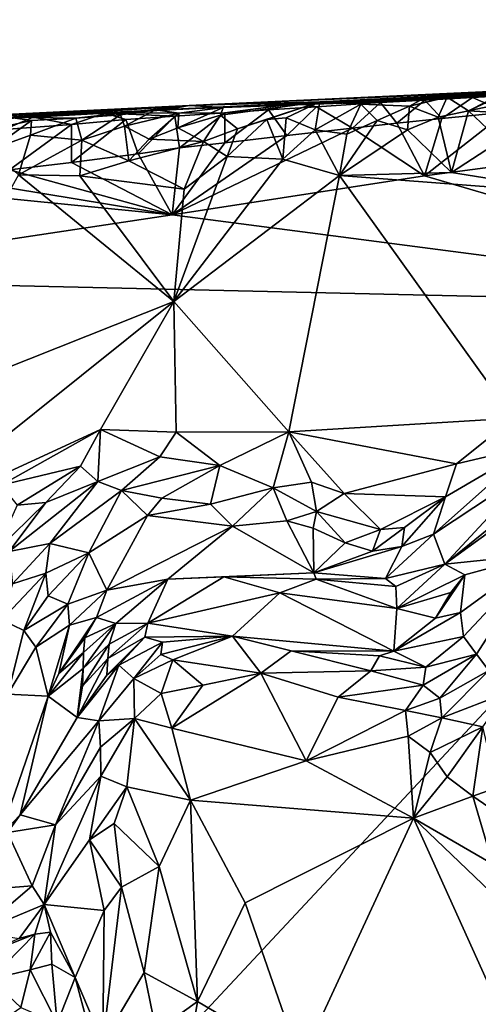
# Model space of a CAD drawing. Units: metres. Extents: x 25.1 to 27.94, y 0.82 to 2.7.
# Drawn here: x 25.95 to 26.1, y 2.32 to 2.64 of the extents above; entities that cross this region are included whole.
import ezdxf

# ---------------------------------------------------------------- set-up
doc = ezdxf.new("R2010")
doc.units = ezdxf.units.M

msp = doc.modelspace()

# ---------------------------------------------------------------- linework, layer by layer
at = {"layer": '1'}
for points in [[(26.3381, 2.62405, 9.26272), (26.00507, 2.60949, 9.5486), (26.5948, 2.63697, 9.47608)], [(26.00507, 2.60949, 9.5486), (26.2588, 2.62069, 9.6966), (26.5948, 2.63697, 9.47608)], [(26.14111, 2.61469, 9.25426), (25.99816, 2.60814, 9.29603), (26.3381, 2.62405, 9.26272)], [(26.3381, 2.62405, 9.26272), (25.99816, 2.60814, 9.29603), (26.00507, 2.60949, 9.5486)], [(26.00507, 2.60949, 9.5486), (26.04691, 2.61062, 9.67798), (26.2588, 2.62069, 9.6966)], [(26.04691, 2.61062, 9.67798), (26.0813, 2.61231, 9.69707), (26.2588, 2.62069, 9.6966)], [(26.0813, 2.61231, 9.69707), (26.10618, 2.61362, 9.70626), (26.2588, 2.62069, 9.6966)], [(26.1323, 2.61425, 9.22476), (25.99816, 2.60814, 9.29603), (26.14111, 2.61469, 9.25426)], [(26.11514, 2.61315, 9.2242), (25.99816, 2.60814, 9.29603), (26.1323, 2.61425, 9.22476)], [(26.09589, 2.61208, 9.22351), (25.99816, 2.60814, 9.29603), (26.11514, 2.61315, 9.2242)], [(26.0813, 2.61231, 9.69707), (26.08775, 2.61219, 9.70526), (26.10618, 2.61362, 9.70626)], [(26.08775, 2.61219, 9.70526), (26.09458, 2.60777, 9.71943), (26.10618, 2.61362, 9.70626)], [(26.09458, 2.60777, 9.71943), (26.10634, 2.61325, 9.71621), (26.10618, 2.61362, 9.70626)], [(26.10634, 2.61325, 9.71621), (26.09458, 2.60777, 9.71943), (26.11506, 2.61216, 9.72639)], [(26.1066, 2.60729, 9.21526), (26.09589, 2.61208, 9.22351), (26.11514, 2.61315, 9.2242)], [(25.81373, 2.5991, 9.29134), (25.78249, 2.59854, 9.52276), (26.00507, 2.60949, 9.5486)], [(25.78249, 2.59854, 9.52276), (25.87031, 2.60266, 9.5569), (26.00507, 2.60949, 9.5486)], [(25.99816, 2.60814, 9.29603), (25.81373, 2.5991, 9.29134), (26.00507, 2.60949, 9.5486)], [(26.00507, 2.60949, 9.5486), (25.87031, 2.60266, 9.5569), (25.90029, 2.60362, 9.58716)], [(25.90029, 2.60362, 9.58716), (25.92393, 2.60376, 9.60978), (26.00507, 2.60949, 9.5486)], [(25.92393, 2.60376, 9.60978), (25.94701, 2.6057, 9.61455), (26.00507, 2.60949, 9.5486)], [(25.94701, 2.6057, 9.61455), (25.96867, 2.60537, 9.63652), (26.00507, 2.60949, 9.5486)], [(25.96867, 2.60537, 9.63652), (25.98301, 2.60653, 9.64122), (26.00507, 2.60949, 9.5486)], [(25.97814, 2.60704, 9.22958), (26.04033, 2.61017, 9.23199), (26.01645, 2.60707, 9.22115)], [(26.04033, 2.61017, 9.23199), (25.97814, 2.60704, 9.22958), (25.99816, 2.60814, 9.29603)], [(26.00507, 2.60949, 9.5486), (25.98301, 2.60653, 9.64122), (25.99424, 2.6081, 9.64212)], [(25.99424, 2.6081, 9.64212), (26.01589, 2.60886, 9.65721), (26.00507, 2.60949, 9.5486)], [(26.08058, 2.61118, 9.22304), (25.99816, 2.60814, 9.29603), (26.09589, 2.61208, 9.22351)], [(26.04033, 2.61017, 9.23199), (25.99816, 2.60814, 9.29603), (26.08058, 2.61118, 9.22304)], [(26.01589, 2.60886, 9.65721), (26.04691, 2.61062, 9.67798), (26.00507, 2.60949, 9.5486)], [(26.01513, 2.60641, 9.66649), (26.02051, 2.60201, 9.67557), (26.04691, 2.61062, 9.67798)], [(26.01589, 2.60886, 9.65721), (26.01513, 2.60641, 9.66649), (26.04691, 2.61062, 9.67798)], [(26.01645, 2.60707, 9.22115), (26.04033, 2.61017, 9.23199), (26.03047, 2.60803, 9.22154)], [(26.02051, 2.60201, 9.67557), (26.02993, 2.60493, 9.67794), (26.04691, 2.61062, 9.67798)], [(26.02993, 2.60493, 9.67794), (26.03618, 2.60556, 9.68128), (26.04691, 2.61062, 9.67798)], [(26.03047, 2.60803, 9.22154), (26.04033, 2.61017, 9.23199), (26.0459, 2.60905, 9.22198)], [(26.04691, 2.61062, 9.67798), (26.03618, 2.60556, 9.68128), (26.04541, 2.60164, 9.69155)], [(26.06638, 2.61038, 9.22257), (26.04033, 2.61017, 9.23199), (26.08058, 2.61118, 9.22304)], [(26.0459, 2.60905, 9.22198), (26.04033, 2.61017, 9.23199), (26.06638, 2.61038, 9.22257)], [(26.04691, 2.61062, 9.67798), (26.04541, 2.60164, 9.69155), (26.06006, 2.60992, 9.69205)], [(26.04541, 2.60164, 9.69155), (26.05554, 2.60025, 9.70113), (26.06006, 2.60992, 9.69205)], [(26.05737, 2.60216, 9.21449), (26.0459, 2.60905, 9.22198), (26.06638, 2.61038, 9.22257)], [(26.04691, 2.61062, 9.67798), (26.06006, 2.60992, 9.69205), (26.0813, 2.61231, 9.69707)], [(26.06006, 2.60992, 9.69205), (26.05554, 2.60025, 9.70113), (26.06531, 2.60462, 9.70286)], [(26.05737, 2.60216, 9.21449), (26.06638, 2.61038, 9.22257), (26.07159, 2.60376, 9.21468)], [(26.06006, 2.60992, 9.69205), (26.07563, 2.60929, 9.70384), (26.0813, 2.61231, 9.69707)], [(26.06006, 2.60992, 9.69205), (26.06531, 2.60462, 9.70286), (26.07563, 2.60929, 9.70384)], [(26.07159, 2.60376, 9.21468), (26.06638, 2.61038, 9.22257), (26.08058, 2.61118, 9.22304)], [(26.07159, 2.60376, 9.21468), (26.08058, 2.61118, 9.22304), (26.08607, 2.60526, 9.21491)], [(26.0813, 2.61231, 9.69707), (26.07563, 2.60929, 9.70384), (26.08775, 2.61219, 9.70526)], [(26.07563, 2.60929, 9.70384), (26.08489, 2.60574, 9.71426), (26.08775, 2.61219, 9.70526)], [(26.08607, 2.60526, 9.21491), (26.08058, 2.61118, 9.22304), (26.09589, 2.61208, 9.22351)], [(26.08775, 2.61219, 9.70526), (26.08489, 2.60574, 9.71426), (26.09458, 2.60777, 9.71943)], [(26.08607, 2.60526, 9.21491), (26.09589, 2.61208, 9.22351), (26.1066, 2.60729, 9.21526)], [(26.09458, 2.60777, 9.71943), (26.11452, 2.60661, 9.73526), (26.11506, 2.61216, 9.72639)], [(25.92982, 2.6044, 9.22836), (25.81373, 2.5991, 9.29134), (25.99816, 2.60814, 9.29603)], [(25.92982, 2.6044, 9.22836), (25.99816, 2.60814, 9.29603), (25.94233, 2.60505, 9.22859)], [(25.95498, 2.6057, 9.22902), (25.94233, 2.60505, 9.22859), (25.99816, 2.60814, 9.29603)], [(25.95498, 2.6057, 9.22902), (25.99816, 2.60814, 9.29603), (25.97814, 2.60704, 9.22958)], [(25.95498, 2.6057, 9.22902), (25.97814, 2.60704, 9.22958), (25.96729, 2.60343, 9.21984)], [(25.96729, 2.60343, 9.21984), (25.97814, 2.60704, 9.22958), (25.98471, 2.60501, 9.22023)], [(25.96867, 2.60537, 9.63652), (25.97058, 2.59832, 9.64758), (25.98301, 2.60653, 9.64122)], [(25.97058, 2.59832, 9.64758), (25.98428, 2.6028, 9.65087), (25.98301, 2.60653, 9.64122)], [(26.00043, 2.60609, 9.22067), (25.97814, 2.60704, 9.22958), (26.01645, 2.60707, 9.22115)], [(25.98471, 2.60501, 9.22023), (25.97814, 2.60704, 9.22958), (26.00043, 2.60609, 9.22067)], [(25.98301, 2.60653, 9.64122), (25.98428, 2.6028, 9.65087), (25.99424, 2.6081, 9.64212)], [(25.99424, 2.6081, 9.64212), (25.98428, 2.6028, 9.65087), (26.00172, 2.607, 9.65426)], [(25.98428, 2.6028, 9.65087), (25.99222, 2.59869, 9.66032), (26.00172, 2.607, 9.65426)], [(25.99222, 2.59869, 9.66032), (26.00141, 2.60233, 9.66332), (26.00172, 2.607, 9.65426)], [(25.99424, 2.6081, 9.64212), (26.00172, 2.607, 9.65426), (26.01589, 2.60886, 9.65721)], [(26.00197, 2.59586, 9.21381), (26.00043, 2.60609, 9.22067), (26.01645, 2.60707, 9.22115)], [(26.00172, 2.607, 9.65426), (26.00141, 2.60233, 9.66332), (26.01589, 2.60886, 9.65721)], [(26.00141, 2.60233, 9.66332), (26.01513, 2.60641, 9.66649), (26.01589, 2.60886, 9.65721)], [(26.01513, 2.60641, 9.66649), (26.00141, 2.60233, 9.66332), (26.00964, 2.59792, 9.67282)], [(26.00197, 2.59586, 9.21381), (26.01645, 2.60707, 9.22115), (26.01652, 2.59755, 9.214)], [(26.01513, 2.60641, 9.66649), (26.00964, 2.59792, 9.67282), (26.02051, 2.60201, 9.67557)], [(26.01652, 2.59755, 9.214), (26.01645, 2.60707, 9.22115), (26.03047, 2.60803, 9.22154)], [(26.01652, 2.59755, 9.214), (26.03047, 2.60803, 9.22154), (26.03637, 2.59987, 9.21421)], [(26.03637, 2.59987, 9.21421), (26.03047, 2.60803, 9.22154), (26.0459, 2.60905, 9.22198)], [(26.03637, 2.59987, 9.21421), (26.0459, 2.60905, 9.22198), (26.05737, 2.60216, 9.21449)], [(26.06531, 2.60462, 9.70286), (26.07504, 2.60167, 9.71264), (26.07563, 2.60929, 9.70384)], [(26.07563, 2.60929, 9.70384), (26.07504, 2.60167, 9.71264), (26.08489, 2.60574, 9.71426)], [(26.08049, 2.58695, 9.21133), (26.08607, 2.60526, 9.21491), (26.1066, 2.60729, 9.21526)], [(26.08049, 2.58695, 9.21133), (26.1066, 2.60729, 9.21526), (26.14365, 2.59531, 9.21129)], [(26.08489, 2.60574, 9.71426), (26.08917, 2.58798, 9.72585), (26.09458, 2.60777, 9.71943)], [(26.09458, 2.60777, 9.71943), (26.08917, 2.58798, 9.72585), (26.10473, 2.59812, 9.73421)], [(26.09458, 2.60777, 9.71943), (26.10473, 2.59812, 9.73421), (26.11452, 2.60661, 9.73526)], [(25.94701, 2.6057, 9.61455), (25.93619, 2.6006, 9.62379), (25.95443, 2.60465, 9.62703)], [(25.93619, 2.6006, 9.62379), (25.94143, 2.59539, 9.6323), (25.95443, 2.60465, 9.62703)], [(25.94143, 2.59539, 9.6323), (25.95417, 2.59996, 9.63594), (25.95443, 2.60465, 9.62703)], [(25.94233, 2.60505, 9.22859), (25.95498, 2.6057, 9.22902), (25.94574, 2.60181, 9.2193)], [(25.94574, 2.60181, 9.2193), (25.95498, 2.6057, 9.22902), (25.96729, 2.60343, 9.21984)], [(25.94738, 2.58889, 9.21381), (25.94574, 2.60181, 9.2193), (25.96729, 2.60343, 9.21984)], [(25.94701, 2.6057, 9.61455), (25.95443, 2.60465, 9.62703), (25.96867, 2.60537, 9.63652)], [(25.94738, 2.58889, 9.21381), (25.96729, 2.60343, 9.21984), (25.96726, 2.59122, 9.21396)], [(25.95443, 2.60465, 9.62703), (25.95417, 2.59996, 9.63594), (25.96867, 2.60537, 9.63652)], [(25.96867, 2.60537, 9.63652), (25.95417, 2.59996, 9.63594), (25.97058, 2.59832, 9.64758)], [(25.96726, 2.59122, 9.21396), (25.96729, 2.60343, 9.21984), (25.98471, 2.60501, 9.22023)], [(25.96726, 2.59122, 9.21396), (25.98471, 2.60501, 9.22023), (25.98871, 2.594, 9.21405)], [(25.98871, 2.594, 9.21405), (25.98471, 2.60501, 9.22023), (26.00043, 2.60609, 9.22067)], [(25.98871, 2.594, 9.21405), (26.00043, 2.60609, 9.22067), (26.00197, 2.59586, 9.21381)], [(26.02051, 2.60201, 9.67557), (26.01723, 2.5931, 9.67935), (26.02993, 2.60493, 9.67794)], [(26.02993, 2.60493, 9.67794), (26.01723, 2.5931, 9.67935), (26.03505, 2.59225, 9.68977)], [(26.03618, 2.60556, 9.68128), (26.02993, 2.60493, 9.67794), (26.03505, 2.59225, 9.68977)], [(26.03618, 2.60556, 9.68128), (26.03505, 2.59225, 9.68977), (26.04541, 2.60164, 9.69155)], [(26.05554, 2.60025, 9.70113), (26.05327, 2.587, 9.70389), (26.06531, 2.60462, 9.70286)], [(26.06531, 2.60462, 9.70286), (26.05327, 2.587, 9.70389), (26.07504, 2.60167, 9.71264)], [(26.08049, 2.58695, 9.21133), (26.05737, 2.60216, 9.21449), (26.07159, 2.60376, 9.21468)], [(26.08049, 2.58695, 9.21133), (26.07159, 2.60376, 9.21468), (26.08607, 2.60526, 9.21491)], [(26.07504, 2.60167, 9.71264), (26.08917, 2.58798, 9.72585), (26.08489, 2.60574, 9.71426)], [(25.98428, 2.6028, 9.65087), (25.97058, 2.59832, 9.64758), (25.98568, 2.59171, 9.66031)], [(25.98428, 2.6028, 9.65087), (25.98568, 2.59171, 9.66031), (25.99222, 2.59869, 9.66032)], [(26.00141, 2.60233, 9.66332), (25.99222, 2.59869, 9.66032), (26.00964, 2.59792, 9.67282)], [(25.99957, 2.57448, 9.21194), (26.03637, 2.59987, 9.21421), (26.05737, 2.60216, 9.21449)], [(25.99957, 2.57448, 9.21194), (26.05737, 2.60216, 9.21449), (26.08049, 2.58695, 9.21133)], [(26.02051, 2.60201, 9.67557), (26.00964, 2.59792, 9.67282), (26.01723, 2.5931, 9.67935)], [(26.03505, 2.59225, 9.68977), (26.05327, 2.587, 9.70389), (26.04541, 2.60164, 9.69155)], [(26.04541, 2.60164, 9.69155), (26.05327, 2.587, 9.70389), (26.05554, 2.60025, 9.70113)], [(26.07504, 2.60167, 9.71264), (26.05327, 2.587, 9.70389), (26.08917, 2.58798, 9.72585)], [(25.95417, 2.59996, 9.63594), (25.94143, 2.59539, 9.6323), (25.95029, 2.58728, 9.64101)], [(25.95417, 2.59996, 9.63594), (25.95029, 2.58728, 9.64101), (25.97058, 2.59832, 9.64758)], [(25.97058, 2.59832, 9.64758), (25.95029, 2.58728, 9.64101), (25.96999, 2.58695, 9.65216)], [(25.97058, 2.59832, 9.64758), (25.96999, 2.58695, 9.65216), (25.98568, 2.59171, 9.66031)], [(25.99222, 2.59869, 9.66032), (25.98568, 2.59171, 9.66031), (26.00964, 2.59792, 9.67282)], [(26.00964, 2.59792, 9.67282), (25.98568, 2.59171, 9.66031), (26.00343, 2.5827, 9.67302)], [(25.99957, 2.57448, 9.21194), (26.01652, 2.59755, 9.214), (26.03637, 2.59987, 9.21421)], [(25.99957, 2.57448, 9.21194), (26.00197, 2.59586, 9.21381), (26.01652, 2.59755, 9.214)], [(26.00964, 2.59792, 9.67282), (26.00343, 2.5827, 9.67302), (26.01723, 2.5931, 9.67935)], [(26.08917, 2.58798, 9.72585), (26.1333, 2.58091, 9.75614), (26.10473, 2.59812, 9.73421)], [(25.99957, 2.57448, 9.21194), (25.96726, 2.59122, 9.21396), (25.98871, 2.594, 9.21405)], [(25.99957, 2.57448, 9.21194), (25.98871, 2.594, 9.21405), (26.00197, 2.59586, 9.21381)], [(26.22159, 2.54544, 9.20979), (26.08049, 2.58695, 9.21133), (26.14365, 2.59531, 9.21129)], [(25.99957, 2.57448, 9.21194), (25.94738, 2.58889, 9.21381), (25.96726, 2.59122, 9.21396)], [(25.98568, 2.59171, 9.66031), (25.96999, 2.58695, 9.65216), (26.00343, 2.5827, 9.67302)], [(26.01723, 2.5931, 9.67935), (26.00343, 2.5827, 9.67302), (26.00009, 2.54661, 9.67419)], [(26.01723, 2.5931, 9.67935), (26.00009, 2.54661, 9.67419), (26.03505, 2.59225, 9.68977)], [(26.03505, 2.59225, 9.68977), (26.00009, 2.54661, 9.67419), (26.05327, 2.587, 9.70389)], [(25.99957, 2.57448, 9.21194), (25.92754, 2.58632, 9.21376), (25.94738, 2.58889, 9.21381)], [(26.05327, 2.587, 9.70389), (26.1333, 2.58091, 9.75614), (26.08917, 2.58798, 9.72585)], [(25.95029, 2.58728, 9.64101), (25.90708, 2.50967, 9.62347), (26.00009, 2.54661, 9.67419)], [(25.99957, 2.57448, 9.21194), (25.90776, 2.58355, 9.21377), (25.92754, 2.58632, 9.21376)], [(25.95029, 2.58728, 9.64101), (26.00009, 2.54661, 9.67419), (25.96999, 2.58695, 9.65216)], [(25.96999, 2.58695, 9.65216), (26.00009, 2.54661, 9.67419), (26.00343, 2.5827, 9.67302)], [(26.22159, 2.54544, 9.20979), (25.99957, 2.57448, 9.21194), (26.08049, 2.58695, 9.21133)], [(26.00009, 2.54661, 9.67419), (26.03701, 2.50491, 9.70278), (26.05327, 2.587, 9.70389)], [(26.05327, 2.587, 9.70389), (26.03701, 2.50491, 9.70278), (26.10901, 2.50931, 9.74916)], [(26.05327, 2.587, 9.70389), (26.10901, 2.50931, 9.74916), (26.1333, 2.58091, 9.75614)], [(25.99957, 2.57448, 9.21194), (25.86198, 2.55369, 9.2129), (25.90776, 2.58355, 9.21377)], [(25.86198, 2.55369, 9.2129), (25.99957, 2.57448, 9.21194), (26.22159, 2.54544, 9.20979)], [(26.22159, 2.54544, 9.20979), (25.92159, 2.22453, 9.21423), (25.86198, 2.55369, 9.2129)], [(25.90708, 2.50967, 9.62347), (25.91124, 2.47554, 9.62672), (26.00009, 2.54661, 9.67419)], [(26.00009, 2.54661, 9.67419), (25.91124, 2.47554, 9.62672), (25.97659, 2.50564, 9.66422)], [(26.00089, 2.5048, 9.68004), (26.00009, 2.54661, 9.67419), (25.97659, 2.50564, 9.66422)], [(26.00089, 2.5048, 9.68004), (26.03701, 2.50491, 9.70278), (26.00009, 2.54661, 9.67419)], [(25.92159, 2.22453, 9.21423), (26.22159, 2.54544, 9.20979), (26.06401, 2.25021, 9.21307)], [(26.21292, 2.20324, 9.21184), (26.06401, 2.25021, 9.21307), (26.22159, 2.54544, 9.20979)], [(26.03701, 2.50491, 9.70278), (26.0907, 2.49466, 9.73878), (26.10901, 2.50931, 9.74916)], [(26.14576, 2.51016, 9.78252), (26.08704, 2.46245, 9.78336), (26.15379, 2.51088, 9.79323)], [(26.15379, 2.51088, 9.79323), (26.08704, 2.46245, 9.78336), (26.11782, 2.46569, 9.841)], [(26.11585, 2.49354, 9.76837), (26.08704, 2.46245, 9.78336), (26.14576, 2.51016, 9.78252)], [(26.10901, 2.50931, 9.74916), (26.0907, 2.49466, 9.73878), (26.11525, 2.50045, 9.75931)], [(25.91124, 2.47554, 9.62672), (25.94478, 2.48782, 9.64798), (25.97659, 2.50564, 9.66422)], [(25.97659, 2.50564, 9.66422), (25.94478, 2.48782, 9.64798), (25.97015, 2.49394, 9.6657)], [(25.97659, 2.50564, 9.66422), (25.97015, 2.49394, 9.6657), (25.97572, 2.48893, 9.67448)], [(25.97659, 2.50564, 9.66422), (25.97572, 2.48893, 9.67448), (25.99563, 2.49692, 9.68067)], [(25.97659, 2.50564, 9.66422), (25.99563, 2.49692, 9.68067), (26.00089, 2.5048, 9.68004)], [(26.00089, 2.5048, 9.68004), (25.99563, 2.49692, 9.68067), (26.0149, 2.49415, 9.69136)], [(26.03701, 2.50491, 9.70278), (26.00089, 2.5048, 9.68004), (26.0149, 2.49415, 9.69136)], [(26.03701, 2.50491, 9.70278), (26.0149, 2.49415, 9.69136), (26.03197, 2.48693, 9.70527)], [(26.03701, 2.50491, 9.70278), (26.03197, 2.48693, 9.70527), (26.0443, 2.48876, 9.71228)], [(26.03701, 2.50491, 9.70278), (26.0443, 2.48876, 9.71228), (26.05475, 2.48509, 9.71799)], [(26.03701, 2.50491, 9.70278), (26.05475, 2.48509, 9.71799), (26.0907, 2.49466, 9.73878)], [(26.0872, 2.48403, 9.74019), (26.08337, 2.4721, 9.7511), (26.11525, 2.50045, 9.75931)], [(26.11525, 2.50045, 9.75931), (26.08337, 2.4721, 9.7511), (26.11585, 2.49354, 9.76837)], [(26.0907, 2.49466, 9.73878), (26.0872, 2.48403, 9.74019), (26.11525, 2.50045, 9.75931)], [(25.97572, 2.48893, 9.67448), (25.98333, 2.48614, 9.68458), (25.99563, 2.49692, 9.68067)], [(25.99563, 2.49692, 9.68067), (25.98333, 2.48614, 9.68458), (26.0149, 2.49415, 9.69136)], [(25.94478, 2.48782, 9.64798), (25.94991, 2.48137, 9.65849), (25.97015, 2.49394, 9.6657)], [(25.94991, 2.48137, 9.65849), (25.95907, 2.48229, 9.66995), (25.97015, 2.49394, 9.6657)], [(25.97015, 2.49394, 9.6657), (25.95907, 2.48229, 9.66995), (25.97572, 2.48893, 9.67448)], [(25.98333, 2.48614, 9.68458), (25.99623, 2.4836, 9.69559), (26.0149, 2.49415, 9.69136)], [(26.0149, 2.49415, 9.69136), (25.99623, 2.4836, 9.69559), (26.0119, 2.48172, 9.70394)], [(26.0149, 2.49415, 9.69136), (26.0119, 2.48172, 9.70394), (26.03197, 2.48693, 9.70527)], [(26.0907, 2.49466, 9.73878), (26.05475, 2.48509, 9.71799), (26.0872, 2.48403, 9.74019)], [(26.08704, 2.46245, 9.78336), (26.11585, 2.49354, 9.76837), (26.08337, 2.4721, 9.7511)], [(25.97572, 2.48893, 9.67448), (25.95907, 2.48229, 9.66995), (25.9473, 2.46656, 9.68688)], [(25.9473, 2.46656, 9.68688), (25.96036, 2.46906, 9.70293), (25.97572, 2.48893, 9.67448)], [(25.97572, 2.48893, 9.67448), (25.96036, 2.46906, 9.70293), (25.98333, 2.48614, 9.68458)], [(26.0119, 2.48172, 9.70394), (26.01893, 2.47464, 9.72754), (26.03197, 2.48693, 9.70527)], [(26.03197, 2.48693, 9.70527), (26.01893, 2.47464, 9.72754), (26.03637, 2.47642, 9.72146)], [(26.0443, 2.48876, 9.71228), (26.03197, 2.48693, 9.70527), (26.04589, 2.47937, 9.71961)], [(26.03197, 2.48693, 9.70527), (26.03637, 2.47642, 9.72146), (26.04589, 2.47937, 9.71961)], [(26.0443, 2.48876, 9.71228), (26.04589, 2.47937, 9.71961), (26.05475, 2.48509, 9.71799)], [(25.96036, 2.46906, 9.70293), (25.97282, 2.4661, 9.72313), (25.98333, 2.48614, 9.68458)], [(25.97282, 2.4661, 9.72313), (25.9917, 2.47811, 9.7087), (25.98333, 2.48614, 9.68458)], [(25.98333, 2.48614, 9.68458), (25.9917, 2.47811, 9.7087), (25.99623, 2.4836, 9.69559)], [(25.99623, 2.4836, 9.69559), (25.9917, 2.47811, 9.7087), (26.0119, 2.48172, 9.70394)], [(26.05475, 2.48509, 9.71799), (26.04589, 2.47937, 9.71961), (26.06634, 2.47359, 9.73347)], [(26.05475, 2.48509, 9.71799), (26.06634, 2.47359, 9.73347), (26.0872, 2.48403, 9.74019)], [(26.0872, 2.48403, 9.74019), (26.06634, 2.47359, 9.73347), (26.0741, 2.47422, 9.73849)], [(26.0741, 2.47422, 9.73849), (26.0732, 2.46817, 9.74789), (26.0872, 2.48403, 9.74019)], [(26.0872, 2.48403, 9.74019), (26.0732, 2.46817, 9.74789), (26.08337, 2.4721, 9.7511)], [(25.94324, 2.46685, 9.67529), (25.9473, 2.46656, 9.68688), (25.95907, 2.48229, 9.66995)], [(25.94991, 2.48137, 9.65849), (25.94324, 2.46685, 9.67529), (25.95907, 2.48229, 9.66995)], [(25.9917, 2.47811, 9.7087), (26.01893, 2.47464, 9.72754), (26.0119, 2.48172, 9.70394)], [(25.97282, 2.4661, 9.72313), (25.97868, 2.45416, 9.7595), (25.9917, 2.47811, 9.7087)], [(25.9917, 2.47811, 9.7087), (25.97868, 2.45416, 9.7595), (26.01893, 2.47464, 9.72754)], [(26.03637, 2.47642, 9.72146), (26.04483, 2.47397, 9.72758), (26.04589, 2.47937, 9.71961)], [(26.04483, 2.47397, 9.72758), (26.05507, 2.46936, 9.7379), (26.04589, 2.47937, 9.71961)], [(26.04589, 2.47937, 9.71961), (26.05507, 2.46936, 9.7379), (26.06634, 2.47359, 9.73347)], [(25.97868, 2.45416, 9.7595), (25.99818, 2.45771, 9.76643), (26.01893, 2.47464, 9.72754)], [(26.01893, 2.47464, 9.72754), (25.99818, 2.45771, 9.76643), (26.04496, 2.45975, 9.77451)], [(26.01893, 2.47464, 9.72754), (26.04496, 2.45975, 9.77451), (26.03637, 2.47642, 9.72146)], [(26.03637, 2.47642, 9.72146), (26.04496, 2.45975, 9.77451), (26.04483, 2.47397, 9.72758)], [(26.04483, 2.47397, 9.72758), (26.04496, 2.45975, 9.77451), (26.05507, 2.46936, 9.7379)], [(26.0741, 2.47422, 9.73849), (26.06634, 2.47359, 9.73347), (26.06379, 2.46664, 9.74568)], [(26.06379, 2.46664, 9.74568), (26.0732, 2.46817, 9.74789), (26.0741, 2.47422, 9.73849)], [(26.05507, 2.46936, 9.7379), (26.06379, 2.46664, 9.74568), (26.06634, 2.47359, 9.73347)], [(26.0732, 2.46817, 9.74789), (26.06799, 2.45786, 9.77707), (26.08337, 2.4721, 9.7511)], [(26.06799, 2.45786, 9.77707), (26.08704, 2.46245, 9.78336), (26.08337, 2.4721, 9.7511)], [(25.9473, 2.46656, 9.68688), (25.94838, 2.45617, 9.70586), (25.96036, 2.46906, 9.70293)], [(25.94838, 2.45617, 9.70586), (25.95903, 2.45964, 9.71963), (25.96036, 2.46906, 9.70293)], [(25.96036, 2.46906, 9.70293), (25.95903, 2.45964, 9.71963), (25.97282, 2.4661, 9.72313)], [(26.05507, 2.46936, 9.7379), (26.04496, 2.45975, 9.77451), (26.06379, 2.46664, 9.74568)], [(26.06379, 2.46664, 9.74568), (26.04496, 2.45975, 9.77451), (26.0732, 2.46817, 9.74789)], [(26.04496, 2.45975, 9.77451), (26.06799, 2.45786, 9.77707), (26.0732, 2.46817, 9.74789)], [(25.95903, 2.45964, 9.71963), (25.95983, 2.45237, 9.73468), (25.97282, 2.4661, 9.72313)], [(25.95983, 2.45237, 9.73468), (25.96618, 2.44971, 9.7521), (25.97282, 2.4661, 9.72313)], [(25.97282, 2.4661, 9.72313), (25.96618, 2.44971, 9.7521), (25.97868, 2.45416, 9.7595)], [(26.08704, 2.46245, 9.78336), (26.09346, 2.45903, 9.80392), (26.11782, 2.46569, 9.841)], [(26.09202, 2.44703, 9.83445), (26.093, 2.43931, 9.8573), (26.11782, 2.46569, 9.841)], [(26.09202, 2.44703, 9.83445), (26.11782, 2.46569, 9.841), (26.09346, 2.45903, 9.80392)], [(26.093, 2.43931, 9.8573), (26.09711, 2.43362, 9.87808), (26.11782, 2.46569, 9.841)], [(26.09711, 2.43362, 9.87808), (26.10107, 2.42843, 9.89523), (26.11782, 2.46569, 9.841)], [(26.06799, 2.45786, 9.77707), (26.07125, 2.45535, 9.78782), (26.08704, 2.46245, 9.78336)], [(26.07125, 2.45535, 9.78782), (26.07165, 2.44831, 9.80841), (26.08704, 2.46245, 9.78336)], [(26.08704, 2.46245, 9.78336), (26.07165, 2.44831, 9.80841), (26.09346, 2.45903, 9.80392)], [(25.94493, 2.44461, 9.71462), (25.95204, 2.44126, 9.73548), (25.95903, 2.45964, 9.71963)], [(25.94838, 2.45617, 9.70586), (25.94493, 2.44461, 9.71462), (25.95903, 2.45964, 9.71963)], [(25.95204, 2.44126, 9.73548), (25.95983, 2.45237, 9.73468), (25.95903, 2.45964, 9.71963)], [(25.99818, 2.45771, 9.76643), (25.99174, 2.44363, 9.81295), (26.01617, 2.45846, 9.77486)], [(26.01617, 2.45846, 9.77486), (25.99174, 2.44363, 9.81295), (26.03406, 2.45327, 9.80279)], [(25.99818, 2.45771, 9.76643), (26.01617, 2.45846, 9.77486), (26.04496, 2.45975, 9.77451)], [(26.04496, 2.45975, 9.77451), (26.01617, 2.45846, 9.77486), (26.04578, 2.45767, 9.7837)], [(26.01617, 2.45846, 9.77486), (26.03406, 2.45327, 9.80279), (26.04578, 2.45767, 9.7837)], [(26.04496, 2.45975, 9.77451), (26.04578, 2.45767, 9.7837), (26.06799, 2.45786, 9.77707)], [(26.09346, 2.45903, 9.80392), (26.07165, 2.44831, 9.80841), (26.08897, 2.45342, 9.81191)], [(26.08897, 2.45342, 9.81191), (26.08399, 2.44521, 9.82807), (26.09346, 2.45903, 9.80392)], [(26.08399, 2.44521, 9.82807), (26.09202, 2.44703, 9.83445), (26.09346, 2.45903, 9.80392)], [(25.97531, 2.4454, 9.78067), (25.98148, 2.44349, 9.79798), (25.99818, 2.45771, 9.76643)], [(25.97868, 2.45416, 9.7595), (25.97531, 2.4454, 9.78067), (25.99818, 2.45771, 9.76643)], [(25.99818, 2.45771, 9.76643), (25.98148, 2.44349, 9.79798), (25.99174, 2.44363, 9.81295)], [(26.04578, 2.45767, 9.7837), (26.03406, 2.45327, 9.80279), (26.07165, 2.44831, 9.80841)], [(26.06799, 2.45786, 9.77707), (26.04578, 2.45767, 9.7837), (26.07125, 2.45535, 9.78782)], [(26.04578, 2.45767, 9.7837), (26.07165, 2.44831, 9.80841), (26.07125, 2.45535, 9.78782)], [(25.95204, 2.44126, 9.73548), (25.96618, 2.44971, 9.7521), (25.95983, 2.45237, 9.73468)], [(25.96618, 2.44971, 9.7521), (25.96663, 2.44298, 9.76913), (25.97868, 2.45416, 9.7595)], [(25.96663, 2.44298, 9.76913), (25.97531, 2.4454, 9.78067), (25.97868, 2.45416, 9.7595)], [(25.99174, 2.44363, 9.81295), (26.01893, 2.43945, 9.84926), (26.03406, 2.45327, 9.80279)], [(26.03406, 2.45327, 9.80279), (26.01893, 2.43945, 9.84926), (26.07064, 2.43459, 9.85403)], [(26.03406, 2.45327, 9.80279), (26.07064, 2.43459, 9.85403), (26.07165, 2.44831, 9.80841)], [(26.07165, 2.44831, 9.80841), (26.08399, 2.44521, 9.82807), (26.08897, 2.45342, 9.81191)], [(25.95204, 2.44126, 9.73548), (25.95586, 2.43587, 9.75372), (25.96618, 2.44971, 9.7521)], [(25.95586, 2.43587, 9.75372), (25.96663, 2.44298, 9.76913), (25.96618, 2.44971, 9.7521)], [(25.96663, 2.44298, 9.76913), (25.96326, 2.42748, 9.78568), (25.97531, 2.4454, 9.78067)], [(25.96326, 2.42748, 9.78568), (25.97158, 2.4389, 9.78841), (25.97531, 2.4454, 9.78067)], [(25.97158, 2.4389, 9.78841), (25.98148, 2.44349, 9.79798), (25.97531, 2.4454, 9.78067)], [(26.07165, 2.44831, 9.80841), (26.07064, 2.43459, 9.85403), (26.08399, 2.44521, 9.82807)], [(26.08399, 2.44521, 9.82807), (26.07064, 2.43459, 9.85403), (26.09202, 2.44703, 9.83445)], [(26.07064, 2.43459, 9.85403), (26.093, 2.43931, 9.8573), (26.09202, 2.44703, 9.83445)], [(25.95204, 2.44126, 9.73548), (25.94493, 2.44461, 9.71462), (25.94685, 2.42078, 9.74163)], [(25.95586, 2.43587, 9.75372), (25.95981, 2.42014, 9.78294), (25.96663, 2.44298, 9.76913)], [(25.95981, 2.42014, 9.78294), (25.96326, 2.42748, 9.78568), (25.96663, 2.44298, 9.76913)], [(25.97117, 2.43421, 9.7975), (25.971, 2.42908, 9.80624), (25.98148, 2.44349, 9.79798)], [(25.98148, 2.44349, 9.79798), (25.971, 2.42908, 9.80624), (25.97938, 2.43681, 9.81246)], [(25.97158, 2.4389, 9.78841), (25.97117, 2.43421, 9.7975), (25.98148, 2.44349, 9.79798)], [(25.97938, 2.43681, 9.81246), (25.979, 2.43224, 9.82165), (25.99174, 2.44363, 9.81295)], [(25.979, 2.43224, 9.82165), (25.99077, 2.43904, 9.82719), (25.99174, 2.44363, 9.81295)], [(25.99174, 2.44363, 9.81295), (25.98148, 2.44349, 9.79798), (25.97938, 2.43681, 9.81246)], [(25.99174, 2.44363, 9.81295), (25.99077, 2.43904, 9.82719), (26.01893, 2.43945, 9.84926)], [(25.94685, 2.42078, 9.74163), (25.95586, 2.43587, 9.75372), (25.95204, 2.44126, 9.73548)], [(25.99077, 2.43904, 9.82719), (25.99647, 2.43751, 9.83866), (26.01893, 2.43945, 9.84926)], [(25.99647, 2.43751, 9.83866), (25.99594, 2.43353, 9.84835), (26.01893, 2.43945, 9.84926)], [(25.99594, 2.43353, 9.84835), (25.99982, 2.43178, 9.85661), (26.01893, 2.43945, 9.84926)], [(26.01893, 2.43945, 9.84926), (25.99982, 2.43178, 9.85661), (26.02798, 2.42756, 9.87085)], [(26.01893, 2.43945, 9.84926), (26.02798, 2.42756, 9.87085), (26.03769, 2.43472, 9.8613)], [(26.01893, 2.43945, 9.84926), (26.03769, 2.43472, 9.8613), (26.07064, 2.43459, 9.85403)], [(26.07064, 2.43459, 9.85403), (26.08093, 2.42943, 9.87034), (26.093, 2.43931, 9.8573)], [(26.08093, 2.42943, 9.87034), (26.09711, 2.43362, 9.87808), (26.093, 2.43931, 9.8573)], [(25.96326, 2.42748, 9.78568), (25.97117, 2.43421, 9.7975), (25.97158, 2.4389, 9.78841)], [(25.971, 2.42908, 9.80624), (25.97079, 2.42342, 9.81453), (25.97938, 2.43681, 9.81246)], [(25.97079, 2.42342, 9.81453), (25.979, 2.43224, 9.82165), (25.97938, 2.43681, 9.81246)], [(25.979, 2.43224, 9.82165), (25.97867, 2.42687, 9.83018), (25.99077, 2.43904, 9.82719)], [(25.97867, 2.42687, 9.83018), (25.98245, 2.43014, 9.83424), (25.99077, 2.43904, 9.82719)], [(25.98245, 2.43014, 9.83424), (25.99647, 2.43751, 9.83866), (25.99077, 2.43904, 9.82719)], [(25.98245, 2.43014, 9.83424), (25.98726, 2.42589, 9.84904), (25.99647, 2.43751, 9.83866)], [(25.98726, 2.42589, 9.84904), (25.99594, 2.43353, 9.84835), (25.99647, 2.43751, 9.83866)], [(25.95586, 2.43587, 9.75372), (25.94685, 2.42078, 9.74163), (25.95981, 2.42014, 9.78294)], [(25.96326, 2.42748, 9.78568), (25.95981, 2.42014, 9.78294), (25.97117, 2.43421, 9.7975)], [(25.95981, 2.42014, 9.78294), (25.971, 2.42908, 9.80624), (25.97117, 2.43421, 9.7975)], [(25.98726, 2.42589, 9.84904), (25.99982, 2.43178, 9.85661), (25.99594, 2.43353, 9.84835)], [(26.03769, 2.43472, 9.8613), (26.02798, 2.42756, 9.87085), (26.06331, 2.42831, 9.87015)], [(26.07064, 2.43459, 9.85403), (26.03769, 2.43472, 9.8613), (26.06604, 2.43307, 9.86013)], [(26.03769, 2.43472, 9.8613), (26.06331, 2.42831, 9.87015), (26.06604, 2.43307, 9.86013)], [(26.06604, 2.43307, 9.86013), (26.06331, 2.42831, 9.87015), (26.08093, 2.42943, 9.87034)], [(26.06604, 2.43307, 9.86013), (26.08093, 2.42943, 9.87034), (26.07064, 2.43459, 9.85403)], [(26.08008, 2.42376, 9.87884), (26.08538, 2.41956, 9.88755), (26.09711, 2.43362, 9.87808)], [(26.08093, 2.42943, 9.87034), (26.08008, 2.42376, 9.87884), (26.09711, 2.43362, 9.87808)], [(26.08538, 2.41956, 9.88755), (26.10107, 2.42843, 9.89523), (26.09711, 2.43362, 9.87808)], [(25.97079, 2.42342, 9.81453), (25.96907, 2.41333, 9.82086), (25.979, 2.43224, 9.82165)], [(25.96907, 2.41333, 9.82086), (25.97867, 2.42687, 9.83018), (25.979, 2.43224, 9.82165)], [(25.96907, 2.41333, 9.82086), (25.97608, 2.41226, 9.84297), (25.98245, 2.43014, 9.83424)], [(25.98245, 2.43014, 9.83424), (25.97867, 2.42687, 9.83018), (25.96907, 2.41333, 9.82086)], [(25.98245, 2.43014, 9.83424), (25.97608, 2.41226, 9.84297), (25.98726, 2.42589, 9.84904)], [(25.99982, 2.43178, 9.85661), (25.98726, 2.42589, 9.84904), (25.99602, 2.42109, 9.86405)], [(25.99982, 2.43178, 9.85661), (25.99602, 2.42109, 9.86405), (26.00939, 2.42374, 9.86833)], [(25.99982, 2.43178, 9.85661), (26.00939, 2.42374, 9.86833), (26.02798, 2.42756, 9.87085)], [(25.95981, 2.42014, 9.78294), (25.96907, 2.41333, 9.82086), (25.971, 2.42908, 9.80624)], [(25.971, 2.42908, 9.80624), (25.96907, 2.41333, 9.82086), (25.97079, 2.42342, 9.81453)], [(26.00939, 2.42374, 9.86833), (25.99944, 2.40993, 9.87209), (26.02798, 2.42756, 9.87085)], [(26.02798, 2.42756, 9.87085), (25.99944, 2.40993, 9.87209), (26.04255, 2.39941, 9.88806)], [(26.06331, 2.42831, 9.87015), (26.02798, 2.42756, 9.87085), (26.05278, 2.41991, 9.87885)], [(26.05278, 2.41991, 9.87885), (26.02798, 2.42756, 9.87085), (26.04255, 2.39941, 9.88806)], [(26.06331, 2.42831, 9.87015), (26.05278, 2.41991, 9.87885), (26.08008, 2.42376, 9.87884)], [(26.06331, 2.42831, 9.87015), (26.08008, 2.42376, 9.87884), (26.08093, 2.42943, 9.87034)], [(26.08538, 2.41956, 9.88755), (26.08606, 2.41319, 9.89418), (26.10107, 2.42843, 9.89523)], [(26.08606, 2.41319, 9.89418), (26.10708, 2.42139, 9.92037), (26.10107, 2.42843, 9.89523)], [(25.98726, 2.42589, 9.84904), (25.97608, 2.41226, 9.84297), (25.9875, 2.41298, 9.86193)], [(25.98726, 2.42589, 9.84904), (25.9875, 2.41298, 9.86193), (25.99602, 2.42109, 9.86405)], [(26.00939, 2.42374, 9.86833), (25.99602, 2.42109, 9.86405), (25.99944, 2.40993, 9.87209)], [(26.05278, 2.41991, 9.87885), (26.07443, 2.41557, 9.88474), (26.08008, 2.42376, 9.87884)], [(26.08538, 2.41956, 9.88755), (26.08008, 2.42376, 9.87884), (26.07443, 2.41557, 9.88474)], [(25.94685, 2.42078, 9.74163), (25.94444, 2.37541, 9.76924), (25.95981, 2.42014, 9.78294)], [(25.95981, 2.42014, 9.78294), (25.94444, 2.37541, 9.76924), (25.95081, 2.38215, 9.78896)], [(25.95981, 2.42014, 9.78294), (25.95081, 2.38215, 9.78896), (25.96907, 2.41333, 9.82086)], [(25.99602, 2.42109, 9.86405), (25.9875, 2.41298, 9.86193), (25.99944, 2.40993, 9.87209)], [(26.08606, 2.41319, 9.89418), (26.09924, 2.41039, 9.91626), (26.10708, 2.42139, 9.92037)], [(26.05278, 2.41991, 9.87885), (26.04255, 2.39941, 9.88806), (26.07443, 2.41557, 9.88474)], [(26.08538, 2.41956, 9.88755), (26.07443, 2.41557, 9.88474), (26.08606, 2.41319, 9.89418)], [(26.07443, 2.41557, 9.88474), (26.04255, 2.39941, 9.88806), (26.07527, 2.40734, 9.89088)], [(26.07443, 2.41557, 9.88474), (26.07527, 2.40734, 9.89088), (26.08606, 2.41319, 9.89418)], [(25.96907, 2.41333, 9.82086), (25.95081, 2.38215, 9.78896), (25.97608, 2.41226, 9.84297)], [(25.95081, 2.38215, 9.78896), (25.96216, 2.37892, 9.82024), (25.97608, 2.41226, 9.84297)], [(25.97608, 2.41226, 9.84297), (25.96216, 2.37892, 9.82024), (25.97659, 2.40381, 9.85124)], [(25.97608, 2.41226, 9.84297), (25.97659, 2.40381, 9.85124), (25.9875, 2.41298, 9.86193)], [(25.97659, 2.40381, 9.85124), (25.97669, 2.39457, 9.85715), (25.9875, 2.41298, 9.86193)], [(25.9875, 2.41298, 9.86193), (25.97669, 2.39457, 9.85715), (25.98505, 2.39109, 9.87068)], [(25.9875, 2.41298, 9.86193), (25.98505, 2.39109, 9.87068), (26.00544, 2.38685, 9.8846)], [(25.99944, 2.40993, 9.87209), (25.9875, 2.41298, 9.86193), (26.00544, 2.38685, 9.8846)], [(26.08606, 2.41319, 9.89418), (26.07527, 2.40734, 9.89088), (26.08233, 2.40209, 9.89751)], [(26.08606, 2.41319, 9.89418), (26.08233, 2.40209, 9.89751), (26.09924, 2.41039, 9.91626)], [(26.04255, 2.39941, 9.88806), (25.99944, 2.40993, 9.87209), (26.00544, 2.38685, 9.8846)], [(26.08233, 2.40209, 9.89751), (26.08773, 2.3943, 9.90502), (26.09924, 2.41039, 9.91626)], [(26.09924, 2.41039, 9.91626), (26.08773, 2.3943, 9.90502), (26.09602, 2.38812, 9.91269)], [(26.09924, 2.41039, 9.91626), (26.09602, 2.38812, 9.91269), (26.1038, 2.39087, 9.92304)], [(26.07527, 2.40734, 9.89088), (26.04255, 2.39941, 9.88806), (26.07698, 2.38104, 9.90088)], [(26.07527, 2.40734, 9.89088), (26.07698, 2.38104, 9.90088), (26.08233, 2.40209, 9.89751)], [(25.97659, 2.40381, 9.85124), (25.96216, 2.37892, 9.82024), (25.97669, 2.39457, 9.85715)], [(26.08233, 2.40209, 9.89751), (26.07698, 2.38104, 9.90088), (26.08773, 2.3943, 9.90502)], [(26.04255, 2.39941, 9.88806), (26.00544, 2.38685, 9.8846), (26.07698, 2.38104, 9.90088)], [(25.96216, 2.37892, 9.82024), (25.95849, 2.35344, 9.81013), (25.97669, 2.39457, 9.85715)], [(25.97669, 2.39457, 9.85715), (25.95849, 2.35344, 9.81013), (25.97312, 2.37414, 9.85576)], [(25.97669, 2.39457, 9.85715), (25.97312, 2.37414, 9.85576), (25.98505, 2.39109, 9.87068)], [(26.08773, 2.3943, 9.90502), (26.07698, 2.38104, 9.90088), (26.09602, 2.38812, 9.91269)], [(25.98505, 2.39109, 9.87068), (25.97312, 2.37414, 9.85576), (25.98094, 2.37941, 9.86931)], [(25.98505, 2.39109, 9.87068), (25.98094, 2.37941, 9.86931), (25.99538, 2.36558, 9.88684)], [(25.98505, 2.39109, 9.87068), (25.99538, 2.36558, 9.88684), (26.00544, 2.38685, 9.8846)], [(26.1038, 2.39087, 9.92304), (26.09602, 2.38812, 9.91269), (26.1066, 2.38083, 9.92078)], [(25.99538, 2.36558, 9.88684), (26.00769, 2.32235, 9.90437), (26.00544, 2.38685, 9.8846)], [(26.00544, 2.38685, 9.8846), (26.00769, 2.32235, 9.90437), (26.02302, 2.35399, 9.89929)], [(26.00544, 2.38685, 9.8846), (26.02302, 2.35399, 9.89929), (26.07698, 2.38104, 9.90088)], [(26.09602, 2.38812, 9.91269), (26.07698, 2.38104, 9.90088), (26.10235, 2.3663, 9.91422)], [(26.09602, 2.38812, 9.91269), (26.10235, 2.3663, 9.91422), (26.1066, 2.38083, 9.92078)], [(25.94444, 2.37541, 9.76924), (25.9468, 2.37648, 9.7857), (25.95081, 2.38215, 9.78896)], [(25.95081, 2.38215, 9.78896), (25.9468, 2.37648, 9.7857), (25.96216, 2.37892, 9.82024)], [(25.98094, 2.37941, 9.86931), (25.97312, 2.37414, 9.85576), (25.98332, 2.35902, 9.87678)], [(25.98094, 2.37941, 9.86931), (25.98332, 2.35902, 9.87678), (25.99538, 2.36558, 9.88684)], [(26.02302, 2.35399, 9.89929), (26.04069, 2.30289, 9.92114), (26.07698, 2.38104, 9.90088)], [(26.04069, 2.30289, 9.92114), (26.10731, 2.31394, 9.92885), (26.07698, 2.38104, 9.90088)], [(26.10235, 2.3663, 9.91422), (26.07698, 2.38104, 9.90088), (26.1088, 2.3506, 9.91889)], [(26.1088, 2.3506, 9.91889), (26.07698, 2.38104, 9.90088), (26.10731, 2.31394, 9.92885)], [(25.9468, 2.37648, 9.7857), (25.94523, 2.35868, 9.78614), (25.95471, 2.35941, 9.80055)], [(25.9468, 2.37648, 9.7857), (25.95471, 2.35941, 9.80055), (25.96216, 2.37892, 9.82024)], [(25.96216, 2.37892, 9.82024), (25.95471, 2.35941, 9.80055), (25.95849, 2.35344, 9.81013)], [(25.97312, 2.37414, 9.85576), (25.95849, 2.35344, 9.81013), (25.97776, 2.35149, 9.86713)], [(25.97312, 2.37414, 9.85576), (25.97776, 2.35149, 9.86713), (25.98332, 2.35902, 9.87678)], [(25.99538, 2.36558, 9.88684), (25.98332, 2.35902, 9.87678), (25.9906, 2.33167, 9.89105)], [(25.9906, 2.33167, 9.89105), (26.00769, 2.32235, 9.90437), (25.99538, 2.36558, 9.88684)], [(25.95471, 2.35941, 9.80055), (25.94523, 2.35868, 9.78614), (25.93729, 2.34458, 9.78788)], [(25.95849, 2.35344, 9.81013), (25.95471, 2.35941, 9.80055), (25.93729, 2.34458, 9.78788)], [(25.97776, 2.35149, 9.86713), (25.97737, 2.30923, 9.86644), (25.98332, 2.35902, 9.87678)], [(25.98332, 2.35902, 9.87678), (25.97737, 2.30923, 9.86644), (25.9906, 2.33167, 9.89105)], [(26.00769, 2.32235, 9.90437), (26.04069, 2.30289, 9.92114), (26.02302, 2.35399, 9.89929)], [(25.95058, 2.34251, 9.79899), (25.95849, 2.35344, 9.81013), (25.93729, 2.34458, 9.78788)], [(25.95058, 2.34251, 9.79899), (25.95558, 2.34387, 9.80852), (25.95849, 2.35344, 9.81013)], [(25.95558, 2.34387, 9.80852), (25.96054, 2.34452, 9.8183), (25.95849, 2.35344, 9.81013)], [(25.95849, 2.35344, 9.81013), (25.96054, 2.34452, 9.8183), (25.96851, 2.33006, 9.8424)], [(25.95849, 2.35344, 9.81013), (25.96851, 2.33006, 9.8424), (25.97776, 2.35149, 9.86713)], [(25.97776, 2.35149, 9.86713), (25.96851, 2.33006, 9.8424), (25.97737, 2.30923, 9.86644)], [(25.95558, 2.34387, 9.80852), (25.95407, 2.33245, 9.81722), (25.96054, 2.34452, 9.8183)], [(25.96054, 2.34452, 9.8183), (25.95407, 2.33245, 9.81722), (25.96099, 2.33425, 9.82339)], [(25.96054, 2.34452, 9.8183), (25.96099, 2.33425, 9.82339), (25.96851, 2.33006, 9.8424)], [(25.95058, 2.34251, 9.79899), (25.93553, 2.33603, 9.80497), (25.95558, 2.34387, 9.80852)], [(25.95558, 2.34387, 9.80852), (25.93553, 2.33603, 9.80497), (25.94131, 2.3295, 9.81483)], [(25.95558, 2.34387, 9.80852), (25.94131, 2.3295, 9.81483), (25.95407, 2.33245, 9.81722)], [(25.94131, 2.3295, 9.81483), (25.95108, 2.32038, 9.82659), (25.95407, 2.33245, 9.81722)], [(25.95108, 2.32038, 9.82659), (25.96273, 2.31542, 9.83846), (25.95407, 2.33245, 9.81722)], [(25.95407, 2.33245, 9.81722), (25.96273, 2.31542, 9.83846), (25.96099, 2.33425, 9.82339)], [(25.96099, 2.33425, 9.82339), (25.96273, 2.31542, 9.83846), (25.96851, 2.33006, 9.8424)], [(25.93469, 2.30921, 9.83923), (25.95108, 2.32038, 9.82659), (25.94131, 2.3295, 9.81483)], [(25.96273, 2.31542, 9.83846), (25.97261, 2.3144, 9.85567), (25.96851, 2.33006, 9.8424)], [(25.96851, 2.33006, 9.8424), (25.97261, 2.3144, 9.85567), (25.97737, 2.30923, 9.86644)], [(25.97737, 2.30923, 9.86644), (25.9944, 2.31279, 9.8974), (25.9906, 2.33167, 9.89105)], [(25.9906, 2.33167, 9.89105), (25.9944, 2.31279, 9.8974), (26.00769, 2.32235, 9.90437)], [(25.9944, 2.31279, 9.8974), (26.00518, 2.30681, 9.90619), (26.00769, 2.32235, 9.90437)], [(26.00769, 2.32235, 9.90437), (26.00518, 2.30681, 9.90619), (26.04069, 2.30289, 9.92114)]]:
    msp.add_3dface(points, dxfattribs=at)

doc.saveas('drawing.dxf')
